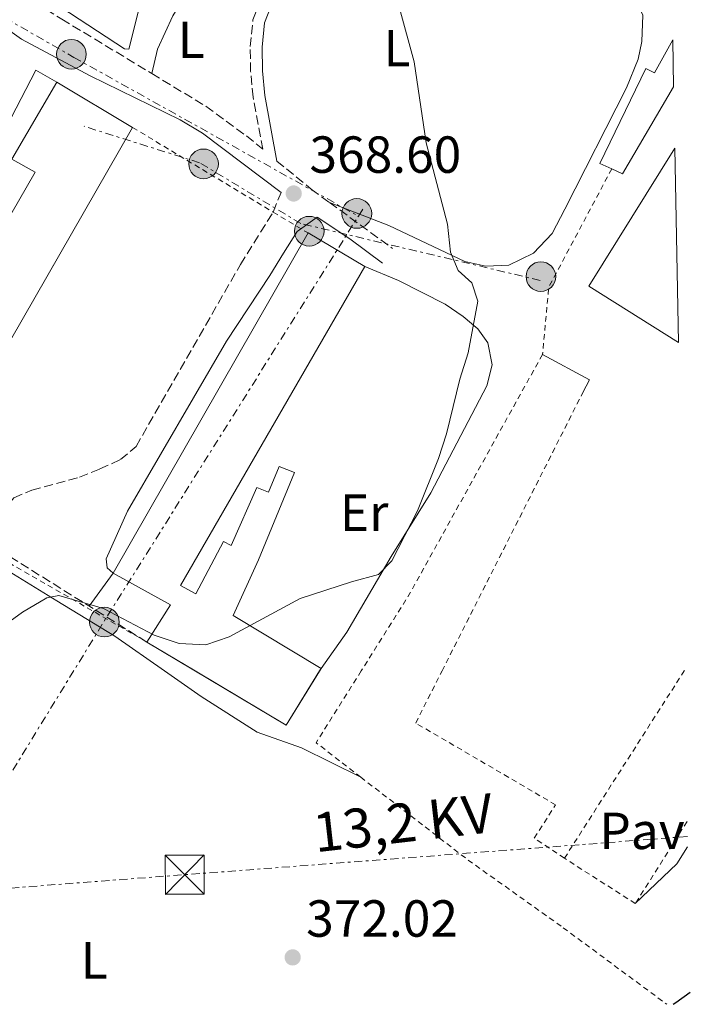
# Model space of a CAD drawing. Units: metres. Extents: x 625169 to 628640, y 4692516 to 4694915.
# Drawn here: x 628512 to 628640, y 4692603 to 4692792 of the extents above; entities that cross this region are included whole.
import ezdxf
from ezdxf.enums import TextEntityAlignment as Align

# ---------------------------------------------------------------- set-up
doc = ezdxf.new("R2010")
doc.units = ezdxf.units.M
doc.header["$MEASUREMENT"] = 0
for name, pattern in [('DGN Style 2', [1.7399219301090239, 1.043953158065414, -0.6959687720436097]), ('DGN Style 3', [2.435890702152634, 1.739921930109024, -0.6959687720436097]), ('DGN Style 7', [3.4798438602180486, 1.565929737098122, -0.6959687720436097, 0.5219765790327072, -0.6959687720436097])]:
    doc.linetypes.add(name, pattern=pattern)
for name, color, linetype, lineweight in [('Camino', 7, 'DGN Style 3', 0), ('Cota de punto acotado terreno', 7, 'Continuous', 0), ('Curva de nivel directora', 30, 'Continuous', 30), ('Curva de nivel intermedia', 30, 'Continuous', 0), ('Edificio', 1, 'Continuous', 13), ('Etiqueta de uso rústico', 92, 'Continuous', 0), ('Línea  de muro-pared o tapia', 1, 'Continuous', 13), ('Línea de cambio de uso (parcela vista)', 92, 'Continuous', 0), ('Línea de pavimento', 1, 'Continuous', 0), ('Línea de pista pavimentada', 7, 'Continuous', 0), ('Línea eléctrica', 6, 'DGN Style 7', 0), ('Margen derecho', 7, 'Continuous', 0), ('Nave industrial', 1, 'Continuous', 13), ('Pavimento', 7, 'Continuous', 0), ('Poste tendido eléctrico', 7, 'Continuous', 0), ('Punto acotado terreno (símbolo)', 7, 'Continuous', 0), ('Tela metálica o alambrada', 7, 'DGN Style 2', 0), ('Tensión línea eléctrica', 7, 'Continuous', 0), ('Torre eléctrica', 7, 'Continuous', 0)]:
    doc.layers.add(name, color=color, linetype=linetype, lineweight=lineweight)
doc.styles.add('Style-Arial', font='arial.ttf')

# ---------------------------------------------------------------- blocks, each defined once
blk = doc.blocks.new('5PATER')
at = {"layer": 'Punto acotado terreno (símbolo)', "linetype": 'Continuous', "lineweight": 0}
h = blk.add_hatch(color=51, dxfattribs=at)
edge = h.paths.add_edge_path()
edge.add_ellipse((0, 0), major_axis=(-0.1095731443231308, -0.1110710700762829), ratio=0.9994222409660317, start_angle=0, end_angle=360)
blk = doc.blocks.new('5TME')
at = {"layer": 'Edificio', "color": 7, "linetype": 'Continuous', "lineweight": 0}
for p, q in [((-0.375, 0.375), (0.375, -0.375)), ((0.3723, 0.3776), (-0.3716, -0.3784))]:
    blk.add_line(p, q, dxfattribs=at)
at = {"layer": 'Edificio', "color": 7, "linetype": 'Continuous', "lineweight": 0, "flags": 128}
blk.add_lwpolyline([(-0.375, -0.375), (0.375, -0.375), (0.375, 0.375), (-0.375, 0.375), (-0.3716, -0.3784)], dxfattribs=at)
blk = doc.blocks.new('5PELE')
at = {"layer": 'Edificio', "linetype": 'Continuous', "lineweight": 0}
h = blk.add_hatch(color=9, dxfattribs=at)
edge = h.paths.add_edge_path()
edge.add_arc((-2.000000476837158e-05, 0), 0.2850000000000001, 0, 360)
at = {"layer": 'Edificio', "color": 252, "linetype": 'Continuous', "lineweight": 0}
blk.add_circle((-2.000000476837158e-05, 0), 0.2850000000000001, dxfattribs=at)

msp = doc.modelspace()

# ---------------------------------------------------------------- linework, layer by layer
at = {"layer": 'Camino', "color": 7, "linetype": 'DGN Style 3', "lineweight": 0, "extrusion": (0.04184724859005833, 0.104479554424279, 0.9936462300500849), "elevation": 516967.0931393466, "flags": 128}
msp.add_lwpolyline([(1161340.816022336, -4560819.280933714), (1161340.816022336, -4560823.368059847)], dxfattribs=at)
at = {"layer": 'Camino', "color": 7, "linetype": 'DGN Style 3', "lineweight": 0, "extrusion": (-0.01457704975539322, 0.01060477360012285, 0.9998375109973214), "elevation": 40971.78341230338, "flags": 128}
msp.add_lwpolyline([(628509.7344921203, 4692586.447937779), (628521.8471413051, 4692577.637442348)], dxfattribs=at)
at = {"layer": 'Camino', "color": 7, "linetype": 'DGN Style 3', "lineweight": 0}
for points in [[(628453.9600000004, 4692828.59, 363.0200000000042), (628467.8299999975, 4692823.54, 363.4600000000065), (628479.37, 4692818.210000002, 363.8999999999942), (628485.6199999996, 4692814.580000003, 364.0500000000029), (628501.5000000006, 4692803.760000002, 364.8399999999966), (628504.3099999981, 4692801.850000002, 364.979999999996), (628519.7399999974, 4692792.29, 365.6000000000058), (628537.030000001, 4692781.830000003, 366.6900000000023)], [(628537.030000001, 4692781.830000003, 366.6900000000023), (628547.3999999978, 4692775.550000001, 367.3399999999965), (628555.1900000018, 4692769.870000001, 367.6600000000036), (628558.3299999977, 4692767.29, 368.050000000003), (628556.4899999984, 4692777.27, 368.5500000000031), (628556.0100000021, 4692782.25, 368.729999999996), (628555.9400000006, 4692787, 368.729999999996), (628556.4400000013, 4692792.13, 369.020000000004), (628558.3500000001, 4692797.04, 369.2599999999948), (628560.760000002, 4692801.41, 369.5099999999947), (628570.0699999991, 4692811.79, 369.5099999999947), (628576.7100000001, 4692818.100000002, 369.5099999999947), (628577.7499999994, 4692819.340000001, 369.5099999999947)], [(628561.0700000003, 4692765.020000001, 367.9100000000035), (628562.8799999986, 4692763.539999999, 368.6199999999953), (628567.6700000009, 4692759.609999999, 368.8600000000006), (628571.1499999987, 4692757.07, 368.929999999993)], [(628536.0900000001, 4692672.640000001, 370.0899999999965), (628506.3299999986, 4692691.190000003, 369.3200000000072), (628506.5599999988, 4692693.180000001, 369.3200000000072), (628508.4600000009, 4692697.800000003, 369.3200000000072), (628510.5300000008, 4692700.350000002, 369.3200000000072), (628513.9999999997, 4692701.850000002, 369.1900000000023), (628523.1299999983, 4692704.309999999, 369.1900000000023), (628527.0599999976, 4692705.890000002, 369.1900000000023), (628531.0100000016, 4692707.690000003, 369.1900000000023), (628534.0000000001, 4692710.230000001, 369.1900000000023), (628554.0499999997, 4692745.149999999, 369.2299999999959), (628560.3399999995, 4692755.24, 368.9400000000024)]]:
    msp.add_polyline3d(points, dxfattribs=at)
at = {"layer": 'Curva de nivel directora', "color": 30, "linetype": 'Continuous', "lineweight": 30, "elevation": 375, "flags": 128}
msp.add_lwpolyline([(628637.1799999983, 4692603.100000001), (628637.7100000002, 4692603.400000002), (628640.4599999995, 4692605.4)], dxfattribs=at)
at = {"layer": 'Curva de nivel intermedia', "color": 30, "linetype": 'Continuous', "lineweight": 0, "elevation": 370.0000000000001, "flags": 128}
msp.add_lwpolyline([(628508.1300000001, 4692675.449999998), (628512.1800000003, 4692678.37), (628516.8499999995, 4692681.119999999), (628519.190000002, 4692681.62), (628527.7400000016, 4692679.119999998), (628537.5100000015, 4692673.96), (628542.3000000016, 4692672.349999998), (628547.4200000003, 4692672.09), (628551.9100000006, 4692673.67), (628565.5200000006, 4692680.989999999), (628575.4100000013, 4692684.250000001), (628580.6000000014, 4692685.609999999), (628583.1000000003, 4692688.279999998), (628588.04, 4692697.840000001), (628592.0700000002, 4692707.890000001), (628593.6200000013, 4692712.640000001), (628596.1800000007, 4692723.16), (628597.8000000011, 4692728.17), (628599.6699999997, 4692738.13), (628598.5200000008, 4692741.640000001), (628595.89, 4692743.99), (628594.4300000004, 4692747.54), (628593.8300000015, 4692752.939999999), (628589.7099999997, 4692768.56), (628587.4200000009, 4692784.060000001), (628581.9800000006, 4692804.029999999)], dxfattribs=at)
at = {"layer": 'Edificio', "color": 51, "linetype": 'Continuous', "lineweight": 13, "flags": 128}
for points, elevation in [([(628518.8099999997, 4692780.210000001), (628533.3499999996, 4692771.470000001)], 376.1600000000035), ([(628529.6299999999, 4692685.91), (628567.0499999998, 4692751.220000001)], 372.0200000000041)]:
    msp.add_lwpolyline(points, dxfattribs=dict(at, elevation=elevation))
at = {"layer": 'Edificio', "color": 51, "linetype": 'Continuous', "lineweight": 13, "extrusion": (-0.01068261387233417, -0.02366256408618856, 0.9996629256012857), "elevation": -117382.1167788608, "flags": 128}
msp.add_lwpolyline([(-1357974.158797192, 4534257.385053051), (-1357976.241578308, 4534238.12627524), (-1357978.501777414, 4534238.12627524)], dxfattribs=at)
at = {"layer": 'Edificio', "color": 51, "linetype": 'Continuous', "lineweight": 13, "extrusion": (-0.02658139713256001, -0.01374899575042025, 0.9995520969125803), "elevation": -80852.19806935708, "flags": 128}
msp.add_lwpolyline([(-3879440.011544105, 2713036.398963819), (-3879406.912568831, 2712984.939846687), (-3879395.732051251, 2712967.564040903)], dxfattribs=at)
at = {"layer": 'Edificio', "color": 51, "linetype": 'Continuous', "lineweight": 13, "extrusion": (-0.3436436859250313, 0.01456358963170902, 0.9389871772185698), "elevation": -147298.5648928842, "flags": 128}
msp.add_lwpolyline([(-4715077.570405348, 403213.220015952), (-4715084.94618946, 403217.7264567552), (-4715090.554975823, 403205.7480463624)], dxfattribs=at)
at = {"layer": 'Edificio', "color": 51, "linetype": 'Continuous', "lineweight": 13, "extrusion": (-0.01433316054157905, 0.008571969658222968, 0.9998605311967604), "elevation": 31591.07655828769, "flags": 128}
msp.add_lwpolyline([(628486.1486592407, 4692568.709956702), (628476.888127501, 4692574.24746015)], dxfattribs=at)
at = {"layer": 'Edificio', "color": 51, "linetype": 'Continuous', "lineweight": 13, "extrusion": (-0.024625096336669, -0.008646903498785488, 0.9996593598272827), "elevation": -55680.38681938557, "flags": 128}
msp.add_lwpolyline([(-4219382.949204389, 2147075.038083503), (-4219375.234397698, 2147065.486039021), (-4219390.872352803, 2147052.466445299)], dxfattribs=at)
at = {"layer": 'Edificio', "color": 1, "linetype": 'Continuous', "lineweight": 13}
for points in [[(628637.2599999999, 4692779.289999999, 376.6900000000023), (628627.4400000004, 4692762.600000001, 376.1900000000023), (628625.3799999999, 4692763.529999999, 376.1900000000023), (628623.0899999999, 4692764.58, 376.1900000000023), (628631.9299999997, 4692782.83, 377.2200000000012), (628633.5999999996, 4692781.960000001, 377.2200000000012), (628637.0899999999, 4692788.310000001, 377.8000000000029)], [(628502.8700000001, 4692718.439999999, 374.6199999999953), (628492.5800000001, 4692700.529999999, 374.1000000000058), (628482.1100000005, 4692706.75, 374.1000000000058), (628502.5, 4692741.949999999, 375.3899999999995), (628514.6200000001, 4692762.890000001, 376.1600000000035), (628510.1699999999, 4692765.41, 376.1600000000035), (628518.8099999997, 4692780.210000001, 376.1600000000035), (628533.3499999996, 4692771.470000001, 376.1600000000035)], [(628542.5499999998, 4692683.529999999, 374.8500000000058), (628545.5099999999, 4692681.939999999, 375.6199999999953), (628550.8300000001, 4692691.980000001, 375.6199999999953), (628552.2800000003, 4692691.220000001, 375.6199999999953), (628557.2300000006, 4692702.34, 371.7700000000041), (628559.4299999997, 4692701.41, 371.7700000000041), (628561.4699999997, 4692706.4, 371.5099999999948), (628564.4299999997, 4692705.24, 371.5099999999948), (628557.54, 4692688.470000001, 375.6199999999953), (628552.6399999997, 4692677.730000001, 375.6199999999953), (628569.54, 4692667.550000001, 375.3699999999953), (628562.8099999997, 4692656.66, 375.1100000000006), (628536.0899999999, 4692672.640000001, 374.5899999999965), (628540.6299999999, 4692679.83, 376.1399999999995), (628529.6299999999, 4692685.91, 372.0200000000041), (628567.0499999998, 4692751.220000001, 372.0200000000041), (628577.9400000004, 4692744.76, 372.0200000000041)]]:
    msp.add_polyline3d(points, close=True, dxfattribs=at)
at = {"layer": 'Edificio', "color": 51, "linetype": 'Continuous', "lineweight": 13}
for points in [[(628625.3799999999, 4692763.529999999, 376.1900000000023), (628623.0899999999, 4692764.58, 376.1900000000023), (628631.9299999997, 4692782.83, 377.2200000000012), (628633.5999999996, 4692781.960000001, 377.2200000000012), (628637.0899999999, 4692788.310000001, 377.8000000000029)], [(628492.5800000001, 4692700.529999999, 374.1000000000058), (628482.1100000005, 4692706.75, 374.1000000000058), (628502.5, 4692741.949999999, 375.3899999999995), (628514.6200000001, 4692762.890000001, 376.1600000000035), (628510.1699999999, 4692765.41, 376.1600000000035), (628518.8099999997, 4692780.210000001, 376.1600000000035)], [(628567.0499999998, 4692751.220000001, 372.0200000000041), (628577.9400000004, 4692744.76, 372.0200000000041), (628542.5499999998, 4692683.529999999, 374.8500000000058), (628545.5099999999, 4692681.939999999, 375.6199999999953), (628550.8300000001, 4692691.980000001, 375.6199999999953), (628552.2800000003, 4692691.220000001, 375.6199999999953), (628557.2300000006, 4692702.34, 371.7700000000041), (628559.4299999997, 4692701.41, 371.7700000000041), (628561.4699999997, 4692706.4, 371.5099999999948), (628564.4299999997, 4692705.24, 371.5099999999948), (628557.54, 4692688.470000001, 375.6199999999953), (628552.6399999997, 4692677.730000001, 375.6199999999953), (628569.54, 4692667.550000001, 375.3699999999953), (628569.2635000005, 4692667.102700001, 375.3592999999965)]]:
    msp.add_polyline3d(points, dxfattribs=at)
at = {"layer": 'Línea  de muro-pared o tapia', "color": 1, "linetype": 'Continuous', "lineweight": 13, "extrusion": (0.02053894357545525, 0.03408306254604605, 0.9992079346383749), "elevation": 173221.8168439876, "flags": 128}
msp.add_lwpolyline([(1883790.526793945, -4340247.376836127), (1883808.390119503, -4340247.376836127), (1883813.780638741, -4340331.561951809), (1883809.128190364, -4340331.726818393)], dxfattribs=at)
at = {"layer": 'Línea  de muro-pared o tapia', "color": 1, "linetype": 'Continuous', "lineweight": 13}
msp.add_polyline3d([(628543.9699999997, 4692831.57, 368.929999999993), (628532.6299999999, 4692786.52, 368.9600000000065), (628531.7999999998, 4692786.609999999, 368.9600000000065), (628512.5300000003, 4692799.24, 368.5200000000041)], dxfattribs=at)
at = {"layer": 'Línea de cambio de uso (parcela vista)', "color": 92, "linetype": 'Continuous', "lineweight": 0}
for points in [[(628537.0300000003, 4692781.83, 366.6900000000023), (628538.1500000004, 4692786.51, 367.1999999999971), (628541.0599999997, 4692792.9, 367.7200000000012), (628544.5099999999, 4692798.640000001, 368.4900000000052), (628548.2300000006, 4692804.480000001, 368.75), (628552.75, 4692809.189999999, 369), (628564.9000000004, 4692817.390000001, 369), (628569.5599999997, 4692819.609999999, 369), (628573.6600000003, 4692820.060000001, 369.2599999999948), (628577.75, 4692819.34, 369.5099999999948)], [(628630.6399999997, 4692794.59, 371.820000000007), (628631.3200000003, 4692793.02, 371.820000000007), (628631.1699999999, 4692788.01, 371.820000000007), (628630.4400000004, 4692784.619999999, 371.820000000007), (628628.1799999997, 4692779.08, 371.820000000007), (628616.3300000001, 4692755.779999999, 371.3099999999977), (628613.9100000003, 4692751.109999999, 371.0500000000029), (628610.3700000001, 4692747.369999999, 370.7899999999936), (628605.6100000005, 4692745.039999999, 370.5299999999988), (628601.1799999997, 4692744.859999999, 370.2799999999988), (628597.1500000004, 4692745.710000001, 370.0200000000041), (628582.54, 4692752.680000001, 369.5099999999948), (628571.1500000004, 4692757.07, 368.929999999993)], [(628577.9400000004, 4692744.76, 369.3800000000047), (628584.4000000004, 4692742.109999999, 369.6000000000058), (628593.3700000001, 4692737.560000001, 369.6000000000058), (628596.8499999996, 4692735.16, 369.679999999993), (628599.6699999999, 4692732.789999999, 369.679999999993), (628601.54, 4692730.119999999, 369.7299999999959), (628602.3799999999, 4692725.92, 369.7299999999959), (628601.4100000003, 4692721.850000001, 369.7299999999959), (628590.6500000004, 4692701.33, 369.7700000000041), (628583.0099999999, 4692689.100000001, 369.9400000000023), (628574.4600000001, 4692674.52, 370.25), (628569.54, 4692667.550000001, 370.5899999999965)], [(628452.4406000003, 4692667.102700001, 369.1699999999983), (628452.5199999996, 4692667.789999999, 369.1699999999983), (628454.6500000004, 4692674.99, 369.1699999999983), (628461.2800000003, 4692692.380000001, 369.679999999993), (628463.04, 4692696.5, 369.679999999993), (628465.7300000006, 4692700.25, 369.9400000000023), (628468.1500000004, 4692702.529999999, 369.9400000000023), (628473.7100000001, 4692704.880000001, 369.9400000000023), (628478.0899999999, 4692704.470000001, 369.9400000000023), (628483.2400000002, 4692702.49, 369.9400000000023), (628497.0700000003, 4692693.91, 370.4499999999971), (628518.7699999996, 4692680.539999999, 370.4499999999971), (628529.9299999997, 4692673.76, 370.1999999999971), (628539.4502999998, 4692667.102700001, 370.3436999999976)], [(628539.4502999998, 4692667.102700001, 370.3436999999976), (628546.4900000002, 4692662.180000001, 370.4499999999971), (628557.2699999996, 4692655.34, 370.7100000000065), (628565.7599999999, 4692652.350000001, 371.7400000000052), (628577.1500000004, 4692646.699999999, 372.7700000000041)]]:
    msp.add_polyline3d(points, dxfattribs=at)
at = {"layer": 'Línea de pavimento', "color": 1, "linetype": 'Continuous', "lineweight": 0, "extrusion": (0.02248412307276393, -0.01170280175888891, 0.9996787027043443), "elevation": -40410.52318159408, "flags": 128}
msp.add_lwpolyline([(4452856.497527949, 1608503.75378848), (4452856.333280469, 1608493.496331546), (4452853.582553293, 1608493.496331546)], dxfattribs=at)
at = {"layer": 'Línea de pavimento', "color": 1, "linetype": 'Continuous', "lineweight": 0, "extrusion": (-0.1102824124708991, 0.08090127956782067, 0.990602227164813), "elevation": 310682.4360904069, "flags": 128}
msp.add_lwpolyline([(-4155535.113163025, -2247417.475341788), (-4155545.969830256, -2247415.574400806), (-4155549.816346896, -2247415.79374015)], dxfattribs=at)
at = {"layer": 'Línea de pista pavimentada', "color": 7, "linetype": 'Continuous', "lineweight": 0, "extrusion": (0.008245710217777313, 0.01130891142842816, 0.9999020535959052), "elevation": 58621.6962804942, "flags": 128}
msp.add_lwpolyline([(628505.2092921772, 4692323.026085999), (628500.5785425158, 4692316.675679902)], dxfattribs=at)
at = {"layer": 'Línea eléctrica', "color": 6, "linetype": 'DGN Style 7', "lineweight": 0, "extrusion": (-0.02963479695972204, -0.04713343888374967, 0.9984489059276633), "elevation": -239444.8010323645, "flags": 128}
msp.add_lwpolyline([(-1965702.584948934, 4300666.548420482), (-1965702.584948935, 4300668.524148194)], dxfattribs=at)
at = {"layer": 'Línea eléctrica', "color": 6, "linetype": 'DGN Style 7', "lineweight": 0, "extrusion": (0.4235358782314612, -0.2554837759121115, 0.8691060925435944), "elevation": -932376.9963003879, "flags": 128}
msp.add_lwpolyline([(4342809.435589259, 1639026.945413796), (4342870.883067581, 1639026.419763812), (4342958.511959895, 1639024.644263767), (4342962.681758907, 1639024.559771563)], dxfattribs=at)
at = {"layer": 'Línea eléctrica', "color": 6, "linetype": 'DGN Style 7', "lineweight": 0, "extrusion": (-0.07940574127965357, 0.9701651922975436, 0.2290725385245883), "elevation": 4502799.430597941, "flags": 128}
msp.add_lwpolyline([(-1009345.902456542, -1059260.341915981), (-1009249.067142064, -1059262.879389026), (-1009201.346336124, -1059263.855340197)], dxfattribs=at)
at = {"layer": 'Línea eléctrica', "color": 6, "linetype": 'DGN Style 7', "lineweight": 0}
for points in [[(628381.4299999994, 4692830.350000002, 360.25), (628420.2700000001, 4692827.420000002, 361.8099999999977), (628452.5199999993, 4692818.62, 362.9900000000052), (628484.6799999991, 4692806.370000001, 364.3999999999942), (628522.0599999981, 4692784.949999999, 365.9900000000052), (628576.6999999993, 4692754.460000002, 369.1699999999983)], [(628611.6200000017, 4692742.109999999, 371.8000000000029), (628574.4833432162, 4692750.927430372, 369.528999999995), (628565.6700000009, 4692753.02, 368.9900000000052), (628546.2000000002, 4692764.699999998, 367.6999999999971), (628524.0100000015, 4692771.71, 366.5500000000029)]]:
    msp.add_polyline3d(points, dxfattribs=at)
at = {"layer": 'Margen derecho', "color": 7, "linetype": 'Continuous', "lineweight": 0}
for points in [[(628579.989999999, 4692818.450000001, 369.5099999999947), (628578.3799999973, 4692816.52, 369.5099999999947), (628571.7199999989, 4692810.190000001, 369.5099999999947), (628562.6399999994, 4692800.070000002, 369.5099999999947), (628560.4299999989, 4692796.059999999, 369.2599999999948), (628558.6799999988, 4692791.590000001, 369.020000000004), (628558.2299999995, 4692786.899999999, 368.729999999996), (628558.300000001, 4692782.38, 368.729999999996), (628558.7600000014, 4692777.59, 368.5500000000031), (628561.0700000003, 4692765.020000001, 367.9100000000035)], [(628442.2831474254, 4692667.102655664, 366.4196865764827), (628443.9699999993, 4692674.800000003, 366.270000000004), (628447.4200000004, 4692689.430000001, 366.5299999999988), (628452.0399999982, 4692712.630000001, 366.2799999999989), (628454.0299999998, 4692725.36, 365.7599999999948), (628456.1000000017, 4692734.620000003, 366.0200000000042), (628457.1299999978, 4692738.219999999, 365.9100000000036), (628460.0399999979, 4692746.16, 365.6199999999953), (628463.1299999993, 4692753.190000002, 365.4999999999999), (628465.2999999997, 4692757.289999999, 365.4999999999999), (628484.1000000021, 4692783.760000003, 364.9900000000052), (628487.5700000009, 4692788.390000002, 364.9900000000052), (628491.449999999, 4692791.649999999, 364.9900000000052), (628495.9899999986, 4692793.700000001, 365.1999999999971), (628500.9499999986, 4692794.290000001, 365.4999999999999), (628501.649999998, 4692794.140000001, 365.4999999999999), (628504.9600000007, 4692793.45, 365.4999999999999), (628512.0100000004, 4692788.45, 365.7599999999948), (628525.1900000012, 4692781.370000001, 366.1900000000024), (628542.449999999, 4692772.920000004, 367.0399999999936), (628546.7600000007, 4692770.41, 367.3699999999953), (628561.8500000006, 4692759.010000003, 368.4799999999958)], [(628529.629999998, 4692685.910000001, 369.7100000000065), (628528.449999998, 4692686.920000002, 369.5800000000017), (628528.249999999, 4692688.649999999, 369.5800000000017), (628532.3500000006, 4692697.770000001, 369.4600000000066), (628551.3599999985, 4692730.430000001, 368.929999999993), (628559.6900000012, 4692743.050000002, 369.1999999999972), (628562.3400000001, 4692747.370000003, 369.2499999999999), (628564.9599999996, 4692751.469999999, 369.1100000000005), (628568.7600000016, 4692754.27, 368.8300000000019), (628575.0399999982, 4692750.09, 369.1000000000059), (628581.3099999977, 4692745.45, 369.1000000000059)]]:
    msp.add_polyline3d(points, dxfattribs=at)
at = {"layer": 'Nave industrial', "color": 1, "linetype": 'Continuous', "lineweight": 13, "extrusion": (0.004582617457295148, -0.002862405315026999, 0.9999854030199904), "elevation": -10171.2431276787, "flags": 128}
msp.add_lwpolyline([(628629.8156263182, 4692720.280402133), (628612.5953030441, 4692731.140446623), (628629.1351293687, 4692757.620555104), (628629.8156263182, 4692720.280402133)], close=True, dxfattribs=at)
msp.add_lwpolyline([(628629.8156263182, 4692720.280402133), (628612.5953030441, 4692731.140446623), (628629.1351293687, 4692757.620555104)], dxfattribs=at)
at = {"layer": 'Tela metálica o alambrada', "color": 7, "linetype": 'DGN Style 2', "lineweight": 0, "flags": 128}
for points, elevation in [([(628533.3499999996, 4692771.470000001), (628560.3399999999, 4692755.24)], 369.4499999999971), ([(628560.3399999999, 4692755.24), (628565.6900000004, 4692752.029999999), (628567.0499999998, 4692751.220000001)], 369.4499999999971), ([(628616.2800000003, 4692631.130000001), (628639.2833000004, 4692667.102700001)], 374.1300000000047), ([(628639.2833000004, 4692667.102700001), (628639.3200000003, 4692667.16)], 374.1300000000047), ([(628629.9000000004, 4692622.430000001), (628616.2800000003, 4692631.130000001)], 374.1300000000047)]:
    msp.add_lwpolyline(points, dxfattribs=dict(at, elevation=elevation))
at = {"layer": 'Tela metálica o alambrada', "color": 7, "linetype": 'DGN Style 2', "lineweight": 0, "extrusion": (0.01990113637082509, -0.02201613568071194, 0.9995595202592181), "elevation": -90432.19397712039, "flags": 128}
msp.add_lwpolyline([(3613192.871350358, 3058407.894569804), (3613168.617934524, 3058399.133781006), (3613159.098129925, 3058390.372992208)], dxfattribs=at)
at = {"layer": 'Tela metálica o alambrada', "color": 7, "linetype": 'DGN Style 2', "lineweight": 0, "extrusion": (-0.0768725411445699, 0.04828838961089739, 0.9958708971783253), "elevation": 178653.332801091, "flags": 128}
msp.add_lwpolyline([(-4308141.401318636, -1955722.111303482), (-4308088.752263871, -1955719.247262182), (-4308071.407643459, -1955719.247262182)], dxfattribs=at)
at = {"layer": 'Tela metálica o alambrada', "color": 7, "linetype": 'DGN Style 2', "lineweight": 0, "extrusion": (-0.001649890914786997, -0.003261239075822821, 0.9999933210675259), "elevation": -15967.11032346358, "flags": 128}
msp.add_lwpolyline([(628592.5317471888, 4692639.984911582), (628619.5816717005, 4692693.452495915)], dxfattribs=at)
at = {"layer": 'Tela metálica o alambrada', "color": 7, "linetype": 'DGN Style 2', "lineweight": 0, "extrusion": (0.01441098086328166, -0.008283502489354881, 0.9998618440650023), "elevation": -29444.17502312355, "flags": 128}
msp.add_lwpolyline([(628465.4864335855, 4692589.736203548), (628420.6286974212, 4692615.517088059)], dxfattribs=at)
at = {"layer": 'Tela metálica o alambrada', "color": 7, "linetype": 'DGN Style 2', "lineweight": 0, "extrusion": (0.005506436556494588, -0.003458914231799718, 0.9999788573108865), "elevation": -12396.45016123798, "flags": 128}
msp.add_lwpolyline([(628565.6656137083, 4692652.296177799), (628557.0017450609, 4692638.503395289), (628565.5620007386, 4692631.893355746)], dxfattribs=at)
at = {"layer": 'Tela metálica o alambrada', "color": 7, "linetype": 'DGN Style 2', "lineweight": 0, "extrusion": (-0.001147798030009521, -0.001815712662686949, 0.999997692870943), "elevation": -8867.86499135107, "flags": 128}
msp.add_lwpolyline([(628639.8653730531, 4692629.803871856), (628629.9153336962, 4692614.063845909)], dxfattribs=at)
at = {"layer": 'Tela metálica o alambrada', "color": 7, "linetype": 'DGN Style 2', "lineweight": 0}
for points in [[(628616.2800000003, 4692631.130000001, 373.8699999999953), (628610.4900000002, 4692635.01, 373.8699999999953), (628614.5899999999, 4692641.390000001, 373.8699999999953), (628587.7100000001, 4692657.100000001, 373.8699999999953), (628592.7703999998, 4692667.102700001, 373.9109999999928)], [(628577.1500000004, 4692646.699999999, 373.8000000000029), (628597.7800000003, 4692630.779999999, 373.6100000000006), (628616.0599999997, 4692617.779999999, 373.6100000000006), (628635.6200000001, 4692603.32, 374.6399999999995), (628635.9500000002, 4692603.08, 374.6699999999983)]]:
    msp.add_polyline3d(points, dxfattribs=at)

# ---------------------------------------------------------------- block references
at = {"layer": 'Poste tendido eléctrico', "color": 7, "linetype": 'Continuous', "lineweight": 0, "xscale": 10, "yscale": 10, "zscale": 10}
for p in [(628521.5900000008, 4692785.53, 365.9499999999971), (628546.969999999, 4692764.489999998, 367.75), (628576.4100000008, 4692754.96, 369.1900000000023), (628567.269999999, 4692751.559999998, 369.0800000000018), (628611.7600000025, 4692742.830000003, 371.7299999999959), (628527.9299999998, 4692676.489999999, 370.1000000000058)]:
    msp.add_blockref('5PELE', p, dxfattribs=at)
at = {"layer": 'Punto acotado terreno (símbolo)', "color": 7, "linetype": 'Continuous', "lineweight": 0, "xscale": 10, "yscale": 10, "zscale": 10}
for p in [(628564.289999999, 4692758.800000001, 368.6000000000058), (628564.0900000001, 4692612.09, 372.0200000000041)]:
    msp.add_blockref('5PATER', p, dxfattribs=at)
at = {"layer": 'Torre eléctrica', "color": 7, "linetype": 'Continuous', "lineweight": 0, "xscale": 10, "yscale": 10, "zscale": 10}
msp.add_blockref('5TME', (628543.3599999994, 4692627.980000001, 371.3000000000029), dxfattribs=at)

# ---------------------------------------------------------------- texts
at = {"layer": 'Cota de punto acotado terreno', "color": 7, "linetype": 'Continuous', "lineweight": 0, "style": 'Style-Arial'}
for s, p in [('368.60', (628567.3099999992, 4692762.77, 368.6000000000058)), ('372.02', (628566.6799999989, 4692616.059999999, 372.0200000000041))]:
    msp.add_text(s, height=7.000000000000002, dxfattribs=at).set_placement(p)
at = {"layer": 'Etiqueta de uso rústico', "color": 92, "linetype": 'Continuous', "lineweight": 0, "style": 'Style-Arial'}
for s, p in [('L', (628544.6014203808, 4692788.320009999, 367.7299999999959)), ('L', (628584.1214203788, 4692786.73001, 369.8999999999942)), ('Er', (628577.8154566102, 4692697.510010001, 369.7599999999948)), ('L', (628525.9714203806, 4692611.53001, 371.0599999999977))]:
    msp.add_text(s, height=7.000000000000002, dxfattribs=at).set_placement(p, align=Align.MIDDLE_CENTER)
at = {"layer": 'Pavimento', "color": 7, "linetype": 'Continuous', "lineweight": 0, "style": 'Style-Arial'}
msp.add_text('Pav', height=7.000000000000002, dxfattribs=at).set_placement((628631.1857062576, 4692636.390009999, 373.6000000000058), align=Align.MIDDLE_CENTER)
at = {"layer": 'Tensión línea eléctrica', "color": 7, "linetype": 'Continuous', "lineweight": 0, "style": 'Style-Arial'}
msp.add_text('13,2 KV', height=7.5, rotation=6.521359999999997, dxfattribs=at).set_placement((628585.7074619683, 4692634.228135175, 372.5399999999936), align=Align.CENTER)

doc.saveas('drawing.dxf')
